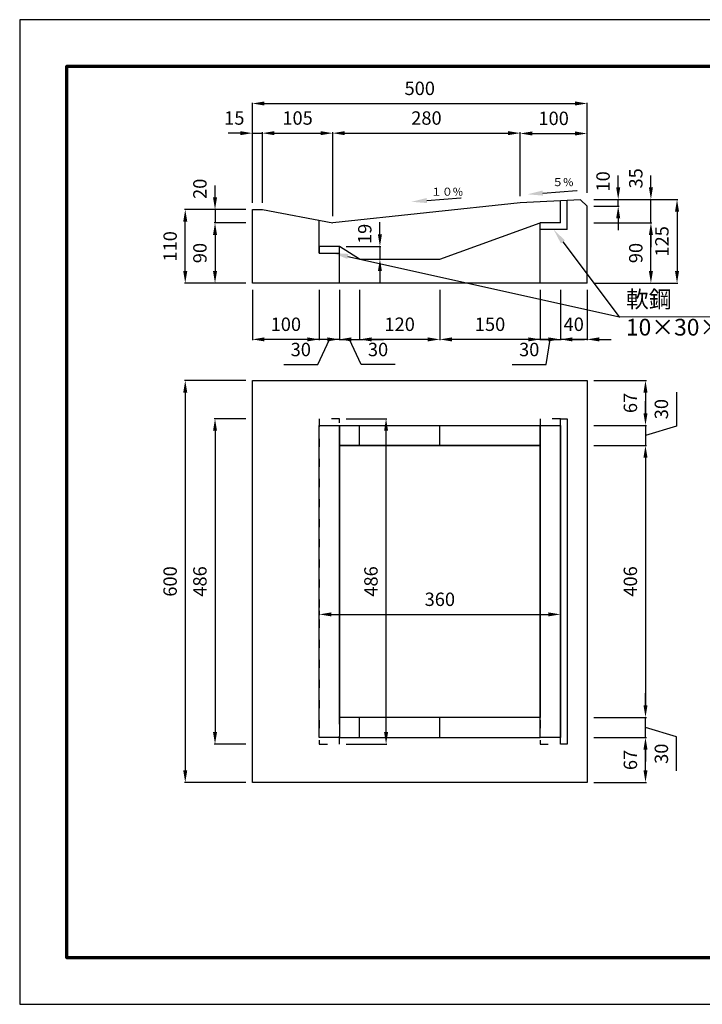
# Model space of a CAD drawing. Units: millimetres. Extents: x 0 to 2079, y 0 to 1470.
# Drawn here: x 0 to 1020, y 0 to 1470 of the extents above; entities that cross this region are included whole.
import ezdxf
from ezdxf import colors
from ezdxf.entities.mleader import LeaderData, LeaderLine
from ezdxf.math import Vec2, Vec3

# ---------------------------------------------------------------- set-up
doc = ezdxf.new("R2010")
doc.units = ezdxf.units.MM
doc.linetypes.add('ACAD_ISO03W100', pattern=[30, 12, -18])
for name, color, linetype, lineweight in [('寸法', 7, 'Continuous', 13), ('製品', 7, 'Continuous', 25), ('輪郭', 5, 'Continuous', 70)]:
    doc.layers.add(name, color=color, linetype=linetype, lineweight=lineweight)
doc.layers.add('用紙', color=4, linetype='Continuous')
doc.styles.add('寸法', font='isocpeur.ttf')
doc.dimstyles.new('ISO-25', dxfattribs={"dimtxt": 20, "dimasz": 18, "dimexe": 1.25, "dimexo": 10, "dimgap": 10, "dimtad": 1, "dimdec": 0, "dimdsep": 46, "dimtxsty": 'Standard', "dimcen": 2.5, "dimadec": 0, "dimazin": 0, "dimtfac": 1, "dimtdec": 0, "dimtmove": 1, "dimatfit": 3, "dimfxl": 1, "dimarcsym": 0})

# ---------------------------------------------------------------- blocks, each defined once
blk = doc.blocks.new('*D191')
at = {"layer": 'Defpoints', "color": 0}
for p in [(747.6, 1300.6), (747.6, 1196.6), (467.6, 1166.6)]:
    blk.add_point(p, dxfattribs=at)
at = {"layer": '寸法', "color": 0, "lineweight": -2}
for p, q in [((467.6, 1176.6), (467.6, 1301.9)), ((485.6, 1300.6), (729.6, 1300.6)), ((747.6, 1206.6), (747.6, 1301.9))]:
    blk.add_line(p, q, dxfattribs=at)
at = {"layer": '寸法', "color": 0}
for points in [[(485.6, 1303.6), (485.6, 1297.6), (467.6, 1300.6)], [(729.6, 1297.6), (729.6, 1303.6), (747.6, 1300.6)]]:
    blk.add_solid(points, dxfattribs=at)
at = {"layer": '寸法', "color": 0, "insert": (607.6, 1320.6), "char_height": 20, "attachment_point": 5}
blk.add_mtext('280', dxfattribs=at)
blk = doc.blocks.new('*D175')
at = {"layer": 'Defpoints', "color": 0}
for p in [(847.6, 1300.1), (747.6, 1196.6), (847.6, 1201.6)]:
    blk.add_point(p, dxfattribs=at)
at = {"layer": '寸法', "color": 0, "lineweight": -2}
for p, q in [((747.6, 1206.6), (747.6, 1301.4)), ((765.6, 1300.1), (829.6, 1300.1)), ((847.6, 1211.6), (847.6, 1301.4))]:
    blk.add_line(p, q, dxfattribs=at)
at = {"layer": '寸法', "color": 0}
for points in [[(765.6, 1303.1), (765.6, 1297.1), (747.6, 1300.1)], [(829.6, 1297.1), (829.6, 1303.1), (847.6, 1300.1)]]:
    blk.add_solid(points, dxfattribs=at)
at = {"layer": '寸法', "color": 0, "insert": (797.6, 1320.1), "char_height": 20, "attachment_point": 5}
blk.add_mtext('100', dxfattribs=at)
blk = doc.blocks.new('*D192')
at = {"layer": 'Defpoints', "color": 0}
for p in [(362.6, 1300.6), (347.6, 1186.6), (362.6, 1186.6)]:
    blk.add_point(p, dxfattribs=at)
at = {"layer": '寸法', "color": 0, "lineweight": -2}
for p, q in [((329.6, 1300.6), (311.6, 1300.6)), ((347.6, 1196.6), (347.6, 1301.9)), ((347.6, 1300.6), (362.6, 1300.6)), ((362.6, 1196.6), (362.6, 1301.9)), ((380.6, 1300.6), (398.6, 1300.6))]:
    blk.add_line(p, q, dxfattribs=at)
at = {"layer": '寸法', "color": 0}
for points in [[(329.6, 1297.6), (329.6, 1303.6), (347.6, 1300.6)], [(380.6, 1303.6), (380.6, 1297.6), (362.6, 1300.6)]]:
    blk.add_solid(points, dxfattribs=at)
at = {"layer": '寸法', "color": 0, "insert": (320.6, 1320.6), "char_height": 20, "attachment_point": 5}
blk.add_mtext('15', dxfattribs=at)
blk = doc.blocks.new('*D176')
at = {"layer": 'Defpoints', "color": 0}
for p in [(467.6, 1300.6), (362.6, 1186.6), (467.6, 1166.6)]:
    blk.add_point(p, dxfattribs=at)
at = {"layer": '寸法', "color": 0, "lineweight": -2}
for p, q in [((362.6, 1196.6), (362.6, 1301.9)), ((380.6, 1300.6), (449.6, 1300.6)), ((467.6, 1176.6), (467.6, 1301.9))]:
    blk.add_line(p, q, dxfattribs=at)
at = {"layer": '寸法', "color": 0}
for points in [[(380.6, 1303.6), (380.6, 1297.6), (362.6, 1300.6)], [(449.6, 1297.6), (449.6, 1303.6), (467.6, 1300.6)]]:
    blk.add_solid(points, dxfattribs=at)
at = {"layer": '寸法', "color": 0, "insert": (415.1, 1320.6), "char_height": 20, "attachment_point": 5}
blk.add_mtext('105', dxfattribs=at)
blk = doc.blocks.new('*D193')
at = {"layer": 'Defpoints', "color": 0}
for p in [(847.6, 1201.6), (847.6, 1076.6), (981.9, 1076.6)]:
    blk.add_point(p, dxfattribs=at)
at = {"layer": '寸法', "color": 0, "lineweight": -2}
for p, q in [((857.6, 1201.6), (983.2, 1201.6)), ((981.9, 1183.6), (981.9, 1094.6)), ((857.6, 1076.6), (983.2, 1076.6))]:
    blk.add_line(p, q, dxfattribs=at)
at = {"layer": '寸法', "color": 0}
for points in [[(984.9, 1183.6), (978.9, 1183.6), (981.9, 1201.6)], [(978.9, 1094.6), (984.9, 1094.6), (981.9, 1076.6)]]:
    blk.add_solid(points, dxfattribs=at)
at = {"layer": '寸法', "color": 0, "insert": (961.9, 1139.1), "char_height": 20, "attachment_point": 5, "rotation": 90}
blk.add_mtext('125', dxfattribs=at)
blk = doc.blocks.new('*D194')
at = {"layer": 'Defpoints', "color": 0}
for p in [(847.6, 1201.6), (847.6, 1191.6), (894, 1201.6)]:
    blk.add_point(p, dxfattribs=at)
at = {"layer": '寸法', "color": 0, "lineweight": -2}
for p, q in [((894, 1219.6), (894, 1237.6)), ((857.6, 1201.6), (895.3, 1201.6)), ((857.6, 1191.6), (895.3, 1191.6)), ((894, 1191.6), (894, 1201.6)), ((894, 1173.6), (894, 1155.6))]:
    blk.add_line(p, q, dxfattribs=at)
at = {"layer": '寸法', "color": 0}
for points in [[(891, 1219.6), (897, 1219.6), (894, 1201.6)], [(897, 1173.6), (891, 1173.6), (894, 1191.6)]]:
    blk.add_solid(points, dxfattribs=at)
at = {"layer": '寸法', "color": 0, "insert": (874, 1228.6), "char_height": 20, "attachment_point": 5, "rotation": 90}
blk.add_mtext('10', dxfattribs=at)
blk = doc.blocks.new('*D177')
at = {"layer": 'Defpoints', "color": 0}
for p in [(847.6, 1166.6), (942.9, 1166.6), (847.6, 1076.6)]:
    blk.add_point(p, dxfattribs=at)
at = {"layer": '寸法', "color": 0, "lineweight": -2}
for p, q in [((857.6, 1166.6), (944.2, 1166.6)), ((942.9, 1094.6), (942.9, 1148.6)), ((857.6, 1076.6), (944.2, 1076.6))]:
    blk.add_line(p, q, dxfattribs=at)
at = {"layer": '寸法', "color": 0}
for points in [[(945.9, 1148.6), (939.9, 1148.6), (942.9, 1166.6)], [(939.9, 1094.6), (945.9, 1094.6), (942.9, 1076.6)]]:
    blk.add_solid(points, dxfattribs=at)
at = {"layer": '寸法', "color": 0, "insert": (922.9, 1121.6), "char_height": 20, "attachment_point": 5, "rotation": 90}
blk.add_mtext('90', dxfattribs=at)
blk = doc.blocks.new('*D178')
at = {"layer": 'Defpoints', "color": 0}
for p in [(847.6, 1201.6), (942.9, 1201.6), (847.6, 1166.6)]:
    blk.add_point(p, dxfattribs=at)
at = {"layer": '寸法', "color": 0, "lineweight": -2}
for p, q in [((942.9, 1219.6), (942.9, 1237.6)), ((857.6, 1201.6), (944.2, 1201.6)), ((942.9, 1166.6), (942.9, 1201.6)), ((857.6, 1166.6), (944.2, 1166.6)), ((942.9, 1148.6), (942.9, 1130.6))]:
    blk.add_line(p, q, dxfattribs=at)
at = {"layer": '寸法', "color": 0}
for points in [[(939.9, 1219.6), (945.9, 1219.6), (942.9, 1201.6)], [(945.9, 1148.6), (939.9, 1148.6), (942.9, 1166.6)]]:
    blk.add_solid(points, dxfattribs=at)
at = {"layer": '寸法', "color": 0, "insert": (922.9, 1233.1), "char_height": 20, "attachment_point": 5, "rotation": 90}
blk.add_mtext('35', dxfattribs=at)
blk = doc.blocks.new('*D179')
at = {"layer": 'Defpoints', "color": 0}
for p in [(807.6, 1076.6), (847.6, 1076.6), (807.6, 992.7)]:
    blk.add_point(p, dxfattribs=at)
at = {"layer": '寸法', "color": 0, "lineweight": -2}
for p, q in [((807.6, 1066.6), (807.6, 991.5)), ((847.6, 1066.6), (847.6, 991.5)), ((789.6, 992.7), (771.6, 992.7)), ((847.6, 992.7), (807.6, 992.7)), ((865.6, 992.7), (883.6, 992.7))]:
    blk.add_line(p, q, dxfattribs=at)
at = {"layer": '寸法', "color": 0}
for points in [[(789.6, 989.7), (789.6, 995.7), (807.6, 992.7)], [(865.6, 995.7), (865.6, 989.7), (847.6, 992.7)]]:
    blk.add_solid(points, dxfattribs=at)
at = {"layer": '寸法', "color": 0, "insert": (827.6, 1012.7), "char_height": 20, "attachment_point": 5}
blk.add_mtext('40', dxfattribs=at)
blk = doc.blocks.new('*D195')
at = {"layer": 'Defpoints', "color": 0}
for p in [(777.6, 1076.6), (807.6, 1076.6), (807.6, 992.7)]:
    blk.add_point(p, dxfattribs=at)
at = {"layer": '寸法', "color": 0, "lineweight": -2}
for p, q in [((777.6, 1066.6), (777.6, 991.5)), ((807.6, 1066.6), (807.6, 991.5)), ((759.6, 992.7), (741.6, 992.7)), ((777.6, 992.7), (807.6, 992.7)), ((786.6, 955), (792.6, 992.7)), ((825.6, 992.7), (843.6, 992.7)), ((735.7, 955), (786.6, 955))]:
    blk.add_line(p, q, dxfattribs=at)
at = {"layer": '寸法', "color": 0}
for points in [[(759.6, 989.7), (759.6, 995.7), (777.6, 992.7)], [(825.6, 995.7), (825.6, 989.7), (807.6, 992.7)]]:
    blk.add_solid(points, dxfattribs=at)
at = {"layer": '寸法', "color": 0, "insert": (761.1, 975), "char_height": 20, "attachment_point": 5}
blk.add_mtext('30', dxfattribs=at)
blk = doc.blocks.new('*D180')
at = {"layer": 'Defpoints', "color": 0}
for p in [(627.6, 1076.6), (777.6, 1076.6), (627.6, 992.7)]:
    blk.add_point(p, dxfattribs=at)
at = {"layer": '寸法', "color": 0, "lineweight": -2}
for p, q in [((627.6, 1066.6), (627.6, 991.5)), ((777.6, 1066.6), (777.6, 991.5)), ((759.6, 992.7), (645.6, 992.7))]:
    blk.add_line(p, q, dxfattribs=at)
at = {"layer": '寸法', "color": 0}
for points in [[(645.6, 995.7), (645.6, 989.7), (627.6, 992.7)], [(759.6, 989.7), (759.6, 995.7), (777.6, 992.7)]]:
    blk.add_solid(points, dxfattribs=at)
at = {"layer": '寸法', "color": 0, "insert": (702.6, 1012.7), "char_height": 20, "attachment_point": 5}
blk.add_mtext('150', dxfattribs=at)
blk = doc.blocks.new('*D181')
at = {"layer": 'Defpoints', "color": 0}
for p in [(507.6, 1076.6), (627.6, 1076.6), (507.6, 992.7)]:
    blk.add_point(p, dxfattribs=at)
at = {"layer": '寸法', "color": 0, "lineweight": -2}
for p, q in [((507.6, 1066.6), (507.6, 991.5)), ((627.6, 1066.6), (627.6, 991.5)), ((609.6, 992.7), (525.6, 992.7))]:
    blk.add_line(p, q, dxfattribs=at)
at = {"layer": '寸法', "color": 0}
for points in [[(525.6, 995.7), (525.6, 989.7), (507.6, 992.7)], [(609.6, 989.7), (609.6, 995.7), (627.6, 992.7)]]:
    blk.add_solid(points, dxfattribs=at)
at = {"layer": '寸法', "color": 0, "insert": (567.6, 1012.7), "char_height": 20, "attachment_point": 5}
blk.add_mtext('120', dxfattribs=at)
blk = doc.blocks.new('*D182')
at = {"layer": 'Defpoints', "color": 0}
for p in [(477.6, 1076.6), (507.6, 1076.6), (507.6, 992.7)]:
    blk.add_point(p, dxfattribs=at)
at = {"layer": '寸法', "color": 0, "lineweight": -2}
for p, q in [((477.6, 1066.6), (477.6, 991.5)), ((507.6, 1066.6), (507.6, 991.5)), ((459.6, 992.7), (441.6, 992.7)), ((477.6, 992.7), (507.6, 992.7)), ((509.9, 955), (492.6, 992.7)), ((525.6, 992.7), (543.6, 992.7)), ((560.8, 955), (509.9, 955))]:
    blk.add_line(p, q, dxfattribs=at)
at = {"layer": '寸法', "color": 0}
for points in [[(459.6, 989.7), (459.6, 995.7), (477.6, 992.7)], [(525.6, 995.7), (525.6, 989.7), (507.6, 992.7)]]:
    blk.add_solid(points, dxfattribs=at)
at = {"layer": '寸法', "color": 0, "insert": (535.3, 975), "char_height": 20, "attachment_point": 5}
blk.add_mtext('30', dxfattribs=at)
blk = doc.blocks.new('*D183')
at = {"layer": 'Defpoints', "color": 0}
for p in [(447.6, 1076.6), (477.6, 1076.6), (447.6, 992.7)]:
    blk.add_point(p, dxfattribs=at)
at = {"layer": '寸法', "color": 0, "lineweight": -2}
for p, q in [((447.6, 1066.6), (447.6, 991.5)), ((477.6, 1066.6), (477.6, 991.5)), ((429.6, 992.7), (411.6, 992.7)), ((445.3, 955), (462.6, 992.7)), ((477.6, 992.7), (447.6, 992.7)), ((495.6, 992.7), (513.6, 992.7)), ((394.5, 955), (445.3, 955))]:
    blk.add_line(p, q, dxfattribs=at)
at = {"layer": '寸法', "color": 0}
for points in [[(429.6, 989.7), (429.6, 995.7), (447.6, 992.7)], [(495.6, 995.7), (495.6, 989.7), (477.6, 992.7)]]:
    blk.add_solid(points, dxfattribs=at)
at = {"layer": '寸法', "color": 0, "insert": (419.9, 975), "char_height": 20, "attachment_point": 5}
blk.add_mtext('30', dxfattribs=at)
blk = doc.blocks.new('*D196')
at = {"layer": 'Defpoints', "color": 0}
for p in [(347.6, 1076.6), (447.6, 1076.6), (347.6, 992.7)]:
    blk.add_point(p, dxfattribs=at)
at = {"layer": '寸法', "color": 0, "lineweight": -2}
for p, q in [((347.6, 1066.6), (347.6, 991.5)), ((447.6, 1066.6), (447.6, 991.5)), ((429.6, 992.7), (365.6, 992.7))]:
    blk.add_line(p, q, dxfattribs=at)
at = {"layer": '寸法', "color": 0}
for points in [[(365.6, 995.7), (365.6, 989.7), (347.6, 992.7)], [(429.6, 989.7), (429.6, 995.7), (447.6, 992.7)]]:
    blk.add_solid(points, dxfattribs=at)
at = {"layer": '寸法', "color": 0, "insert": (397.6, 1012.7), "char_height": 20, "attachment_point": 5}
blk.add_mtext('100', dxfattribs=at)
blk = doc.blocks.new('*D184')
at = {"layer": 'Defpoints', "color": 0}
for p in [(247.3, 1186.6), (347.6, 1186.6), (347.6, 1076.6)]:
    blk.add_point(p, dxfattribs=at)
at = {"layer": '寸法', "color": 0, "lineweight": -2}
for p, q in [((337.6, 1186.6), (246.1, 1186.6)), ((247.3, 1094.6), (247.3, 1168.6)), ((337.6, 1076.6), (246.1, 1076.6))]:
    blk.add_line(p, q, dxfattribs=at)
at = {"layer": '寸法', "color": 0}
for points in [[(250.3, 1168.6), (244.3, 1168.6), (247.3, 1186.6)], [(244.3, 1094.6), (250.3, 1094.6), (247.3, 1076.6)]]:
    blk.add_solid(points, dxfattribs=at)
at = {"layer": '寸法', "color": 0, "insert": (227.3, 1131.6), "char_height": 20, "attachment_point": 5, "rotation": 90}
blk.add_mtext('110', dxfattribs=at)
blk = doc.blocks.new('*D185')
at = {"layer": 'Defpoints', "color": 0}
for p in [(347.6, 1186.6), (291.8, 1166.6), (347.6, 1166.6)]:
    blk.add_point(p, dxfattribs=at)
at = {"layer": '寸法', "color": 0, "lineweight": -2}
for p, q in [((291.8, 1204.6), (291.8, 1222.6)), ((337.6, 1186.6), (290.6, 1186.6)), ((291.8, 1186.6), (291.8, 1166.6)), ((337.6, 1166.6), (290.6, 1166.6)), ((291.8, 1148.6), (291.8, 1130.6))]:
    blk.add_line(p, q, dxfattribs=at)
at = {"layer": '寸法', "color": 0}
for points in [[(288.8, 1204.6), (294.8, 1204.6), (291.8, 1186.6)], [(294.8, 1148.6), (288.8, 1148.6), (291.8, 1166.6)]]:
    blk.add_solid(points, dxfattribs=at)
at = {"layer": '寸法', "color": 0, "insert": (271.8, 1217.5), "char_height": 20, "attachment_point": 5, "rotation": 90}
blk.add_mtext('20', dxfattribs=at)
blk = doc.blocks.new('*D186')
at = {"layer": 'Defpoints', "color": 0}
for p in [(347.6, 1166.6), (291.8, 1076.6), (347.6, 1076.6)]:
    blk.add_point(p, dxfattribs=at)
at = {"layer": '寸法', "color": 0, "lineweight": -2}
for p, q in [((337.6, 1166.6), (290.6, 1166.6)), ((291.8, 1148.6), (291.8, 1094.6)), ((337.6, 1076.6), (290.6, 1076.6))]:
    blk.add_line(p, q, dxfattribs=at)
at = {"layer": '寸法', "color": 0}
for points in [[(294.8, 1148.6), (288.8, 1148.6), (291.8, 1166.6)], [(288.8, 1094.6), (294.8, 1094.6), (291.8, 1076.6)]]:
    blk.add_solid(points, dxfattribs=at)
at = {"layer": '寸法', "color": 0, "insert": (271.8, 1121.6), "char_height": 20, "attachment_point": 5, "rotation": 90}
blk.add_mtext('90', dxfattribs=at)
blk = doc.blocks.new('*D197')
at = {"layer": 'Defpoints', "color": 0}
for p in [(477.6, 1131.6), (507.6, 1112.6), (538.1, 1112.6)]:
    blk.add_point(p, dxfattribs=at)
at = {"layer": '寸法', "color": 0, "lineweight": -2}
for p, q in [((538.1, 1149.6), (538.1, 1167.6)), ((487.6, 1131.6), (539.3, 1131.6)), ((538.1, 1131.6), (538.1, 1112.6)), ((517.6, 1112.6), (539.3, 1112.6)), ((538.1, 1094.6), (538.1, 1076.6))]:
    blk.add_line(p, q, dxfattribs=at)
at = {"layer": '寸法', "color": 0}
for points in [[(535.1, 1149.6), (541.1, 1149.6), (538.1, 1131.6)], [(541.1, 1094.6), (535.1, 1094.6), (538.1, 1112.6)]]:
    blk.add_solid(points, dxfattribs=at)
at = {"layer": '寸法', "color": 0, "insert": (518.1, 1150.2), "char_height": 20, "attachment_point": 5, "rotation": 90}
blk.add_mtext('19', dxfattribs=at)
blk = doc.blocks.new('*D187')
at = {"layer": 'Defpoints', "color": 0}
for p in [(847.6, 1344.9), (847.6, 1201.6), (347.6, 1186.6)]:
    blk.add_point(p, dxfattribs=at)
at = {"layer": '寸法', "color": 0, "lineweight": -2}
for p, q in [((347.6, 1196.6), (347.6, 1346.1)), ((365.6, 1344.9), (829.6, 1344.9)), ((847.6, 1211.6), (847.6, 1346.1))]:
    blk.add_line(p, q, dxfattribs=at)
at = {"layer": '寸法', "color": 0}
for points in [[(365.6, 1347.9), (365.6, 1341.9), (347.6, 1344.9)], [(829.6, 1341.9), (829.6, 1347.9), (847.6, 1344.9)]]:
    blk.add_solid(points, dxfattribs=at)
at = {"layer": '寸法', "color": 0, "insert": (597.6, 1364.9), "char_height": 20, "attachment_point": 5}
blk.add_mtext('500', dxfattribs=at)
blk = doc.blocks.new('*D198')
at = {"layer": 'Defpoints', "color": 0}
for p in [(347.6, 931.3), (247.3, 331.3), (347.6, 331.3)]:
    blk.add_point(p, dxfattribs=at)
at = {"layer": '寸法', "color": 0, "lineweight": -2}
for p, q in [((337.6, 931.3), (246.1, 931.3)), ((247.3, 913.3), (247.3, 349.3)), ((337.6, 331.3), (246.1, 331.3))]:
    blk.add_line(p, q, dxfattribs=at)
at = {"layer": '寸法', "color": 0}
for points in [[(250.3, 913.3), (244.3, 913.3), (247.3, 931.3)], [(244.3, 349.3), (250.3, 349.3), (247.3, 331.3)]]:
    blk.add_solid(points, dxfattribs=at)
at = {"layer": '寸法', "color": 0, "insert": (227.3, 631.3), "char_height": 20, "attachment_point": 5, "rotation": 90}
blk.add_mtext('600', dxfattribs=at)
blk = doc.blocks.new('*D170')
at = {"layer": 'Defpoints', "color": 0}
for p in [(347.6, 874.3), (291.8, 388.3), (347.6, 388.3)]:
    blk.add_point(p, dxfattribs=at)
at = {"layer": '寸法', "color": 0, "lineweight": -2}
for p, q in [((337.6, 874.3), (290.6, 874.3)), ((291.8, 856.3), (291.8, 406.3)), ((337.6, 388.3), (290.6, 388.3))]:
    blk.add_line(p, q, dxfattribs=at)
at = {"layer": '寸法', "color": 0}
for points in [[(294.8, 856.3), (288.8, 856.3), (291.8, 874.3)], [(288.8, 406.3), (294.8, 406.3), (291.8, 388.3)]]:
    blk.add_solid(points, dxfattribs=at)
at = {"layer": '寸法', "color": 0, "insert": (271.8, 631.3), "char_height": 20, "attachment_point": 5, "rotation": 90}
blk.add_mtext('486', dxfattribs=at)
blk = doc.blocks.new('*D188')
at = {"layer": 'Defpoints', "color": 0}
for p in [(847.6, 931.3), (847.6, 864.3), (934.8, 864.3)]:
    blk.add_point(p, dxfattribs=at)
at = {"layer": '寸法', "color": 0, "lineweight": -2}
for p, q in [((857.6, 931.3), (936.1, 931.3)), ((934.8, 913.3), (934.8, 882.3)), ((857.6, 864.3), (936.1, 864.3))]:
    blk.add_line(p, q, dxfattribs=at)
at = {"layer": '寸法', "color": 0}
for points in [[(937.8, 913.3), (931.8, 913.3), (934.8, 931.3)], [(931.8, 882.3), (937.8, 882.3), (934.8, 864.3)]]:
    blk.add_solid(points, dxfattribs=at)
at = {"layer": '寸法', "color": 0, "insert": (914.8, 897.8), "char_height": 20, "attachment_point": 5, "rotation": 90}
blk.add_mtext('67', dxfattribs=at)
blk = doc.blocks.new('*D171')
at = {"layer": 'Defpoints', "color": 0}
for p in [(847.6, 864.3), (847.6, 834.3), (934.8, 834.3)]:
    blk.add_point(p, dxfattribs=at)
at = {"layer": '寸法', "color": 0, "lineweight": -2}
for p, q in [((981.1, 914.1), (981.1, 863.2)), ((934.8, 882.3), (934.8, 900.3)), ((857.6, 864.3), (936.1, 864.3)), ((934.8, 864.3), (934.8, 834.3)), ((981.1, 863.2), (934.8, 849.3)), ((857.6, 834.3), (936.1, 834.3)), ((934.8, 816.3), (934.8, 798.3))]:
    blk.add_line(p, q, dxfattribs=at)
at = {"layer": '寸法', "color": 0}
for points in [[(931.8, 882.3), (937.8, 882.3), (934.8, 864.3)], [(937.8, 816.3), (931.8, 816.3), (934.8, 834.3)]]:
    blk.add_solid(points, dxfattribs=at)
at = {"layer": '寸法', "color": 0, "insert": (961.1, 888.6), "char_height": 20, "attachment_point": 5, "rotation": 90}
blk.add_mtext('30', dxfattribs=at)
blk = doc.blocks.new('*D172')
at = {"layer": 'Defpoints', "color": 0}
for p in [(847.6, 834.3), (847.6, 428.3), (934.8, 428.3)]:
    blk.add_point(p, dxfattribs=at)
at = {"layer": '寸法', "color": 0, "lineweight": -2}
for p, q in [((857.6, 834.3), (936.1, 834.3)), ((934.8, 816.3), (934.8, 446.3)), ((857.6, 428.3), (936.1, 428.3))]:
    blk.add_line(p, q, dxfattribs=at)
at = {"layer": '寸法', "color": 0}
for points in [[(937.8, 816.3), (931.8, 816.3), (934.8, 834.3)], [(931.8, 446.3), (937.8, 446.3), (934.8, 428.3)]]:
    blk.add_solid(points, dxfattribs=at)
at = {"layer": '寸法', "color": 0, "insert": (914.8, 631.3), "char_height": 20, "attachment_point": 5, "rotation": 90}
blk.add_mtext('406', dxfattribs=at)
blk = doc.blocks.new('*D173')
at = {"layer": 'Defpoints', "color": 0}
for p in [(847.6, 398.3), (934.8, 398.3), (847.6, 331.3)]:
    blk.add_point(p, dxfattribs=at)
at = {"layer": '寸法', "color": 0, "lineweight": -2}
for p, q in [((857.6, 398.3), (936.1, 398.3)), ((934.8, 349.3), (934.8, 380.3)), ((857.6, 331.3), (936.1, 331.3))]:
    blk.add_line(p, q, dxfattribs=at)
at = {"layer": '寸法', "color": 0}
for points in [[(937.8, 380.3), (931.8, 380.3), (934.8, 398.3)], [(931.8, 349.3), (937.8, 349.3), (934.8, 331.3)]]:
    blk.add_solid(points, dxfattribs=at)
at = {"layer": '寸法', "color": 0, "insert": (914.8, 364.8), "char_height": 20, "attachment_point": 5, "rotation": 90}
blk.add_mtext('67', dxfattribs=at)
blk = doc.blocks.new('*D174')
at = {"layer": 'Defpoints', "color": 0}
for p in [(847.6, 428.3), (934.8, 428.3), (847.6, 398.3)]:
    blk.add_point(p, dxfattribs=at)
at = {"layer": '寸法', "color": 0, "lineweight": -2}
for p, q in [((934.8, 446.3), (934.8, 464.3)), ((857.6, 428.3), (936.1, 428.3)), ((934.8, 398.3), (934.8, 428.3)), ((981.1, 399.5), (934.8, 413.3)), ((857.6, 398.3), (936.1, 398.3)), ((981.1, 348.6), (981.1, 399.5)), ((934.8, 380.3), (934.8, 362.3))]:
    blk.add_line(p, q, dxfattribs=at)
at = {"layer": '寸法', "color": 0}
for points in [[(931.8, 446.3), (937.8, 446.3), (934.8, 428.3)], [(937.8, 380.3), (931.8, 380.3), (934.8, 398.3)]]:
    blk.add_solid(points, dxfattribs=at)
at = {"layer": '寸法', "color": 0, "insert": (961.1, 374.1), "char_height": 20, "attachment_point": 5, "rotation": 90}
blk.add_mtext('30', dxfattribs=at)
blk = doc.blocks.new('*D189')
at = {"layer": 'Defpoints', "color": 0}
for p in [(447.6, 597.2), (807.6, 597.2), (807.6, 582.1)]:
    blk.add_point(p, dxfattribs=at)
at = {"layer": '寸法', "color": 0, "lineweight": -2}
for p, q in [((447.6, 587.2), (447.6, 580.8)), ((465.6, 582.1), (789.6, 582.1)), ((807.6, 587.2), (807.6, 580.8))]:
    blk.add_line(p, q, dxfattribs=at)
at = {"layer": '寸法', "color": 0}
for points in [[(465.6, 585.1), (465.6, 579.1), (447.6, 582.1)], [(789.6, 579.1), (789.6, 585.1), (807.6, 582.1)]]:
    blk.add_solid(points, dxfattribs=at)
at = {"layer": '寸法', "color": 0, "insert": (627.6, 602.1), "char_height": 20, "attachment_point": 5}
blk.add_mtext('360', dxfattribs=at)
blk = doc.blocks.new('*D190')
at = {"layer": 'Defpoints', "color": 0}
for p in [(477.6, 874.3), (547.3, 874.3), (477.6, 388.3)]:
    blk.add_point(p, dxfattribs=at)
at = {"layer": '寸法', "color": 0, "lineweight": -2}
for p, q in [((487.6, 874.3), (548.6, 874.3)), ((547.3, 406.3), (547.3, 856.3)), ((487.6, 388.3), (548.6, 388.3))]:
    blk.add_line(p, q, dxfattribs=at)
at = {"layer": '寸法', "color": 0}
for points in [[(550.3, 856.3), (544.3, 856.3), (547.3, 874.3)], [(544.3, 406.3), (550.3, 406.3), (547.3, 388.3)]]:
    blk.add_solid(points, dxfattribs=at)
at = {"layer": '寸法', "color": 0, "insert": (527.3, 631.3), "char_height": 20, "attachment_point": 5, "rotation": 90}
blk.add_mtext('486', dxfattribs=at)

msp = doc.modelspace()

# ---------------------------------------------------------------- linework, layer by layer
at = {"layer": '寸法'}
msp.add_line((895.6, 1026.4), (1110.7, 1026.4), dxfattribs=at)
at = {"layer": '用紙'}
msp.add_lwpolyline([(2079, 1470), (0, 1470), (0, 0), (2079, 0)], close=True, dxfattribs=at)
at = {"layer": '製品'}
for p, q in [((747.6, 1196.6), (467.6, 1166.6)), ((837.6, 1201.1), (747.6, 1196.6)), ((807.6, 1166.6), (807.6, 1199.6)), ((817.6, 1156.6), (817.6, 1200.1)), ((837.6, 1201.1), (847.6, 1191.6)), ((847.6, 1076.6), (847.6, 1191.6)), ((347.6, 1076.6), (347.6, 1186.6)), ((347.6, 1186.6), (362.6, 1186.6)), ((362.6, 1186.6), (467.6, 1166.6)), ((447.6, 1121.6), (447.6, 1170.5)), ((627.6, 1112.6), (777.6, 1166.6)), ((777.6, 1076.6), (777.6, 1166.6)), ((807.6, 1166.6), (777.6, 1166.6)), ((817.6, 1156.6), (777.6, 1156.6)), ((477.6, 1076.6), (477.6, 1131.6)), ((507.6, 1112.6), (477.6, 1131.6)), ((507.6, 1112.6), (627.6, 1112.6)), ((847.6, 1076.6), (347.6, 1076.6)), ((507.6, 834.3), (507.6, 864.3)), ((627.6, 834.3), (627.6, 864.3)), ((507.6, 398.3), (507.6, 428.3)), ((627.6, 398.3), (627.6, 428.3))]:
    msp.add_line(p, q, dxfattribs=at)
for points in [[(477.6, 1131.6), (447.6, 1131.6), (447.6, 1121.6), (477.6, 1121.6)], [(347.6, 931.3), (847.6, 931.3), (847.6, 331.3), (347.6, 331.3)], [(807.6, 874.3), (817.6, 874.3), (817.6, 388.3), (807.6, 388.3)], [(447.6, 864.3), (477.6, 864.3), (477.6, 398.3), (447.6, 398.3)], [(477.6, 864.3), (777.6, 864.3), (777.6, 834.3), (477.6, 834.3)], [(777.6, 864.3), (807.6, 864.3), (807.6, 398.3), (777.6, 398.3)], [(477.6, 834.3), (777.6, 834.3), (777.6, 428.3), (477.6, 428.3)], [(477.6, 398.3), (777.6, 398.3), (777.6, 428.3), (477.6, 428.3)]]:
    msp.add_lwpolyline(points, close=True, dxfattribs=at)
at = {"layer": '製品', "linetype": 'ACAD_ISO03W100'}
for points in [[(477.6, 874.3), (447.6, 874.3), (447.6, 388.3), (477.6, 388.3)], [(807.6, 874.3), (777.6, 874.3), (777.6, 388.3), (807.6, 388.3)]]:
    msp.add_lwpolyline(points, close=True, dxfattribs=at)
at = {"layer": '輪郭'}
msp.add_lwpolyline([(2009, 1400), (70, 1400), (70, 70), (2009, 70)], close=True, dxfattribs=at)

# ---------------------------------------------------------------- texts
at = {"layer": '寸法', "char_height": 12, "attachment_point": 1}
for s, insert in [('{\\fMS PGothic|b0|i0|c128|p50;５%}', (795.6, 1233.5)), ('{\\fMS PGothic|b0|i0|c128|p50;１０%}', (614.3, 1219.2))]:
    msp.add_mtext_dynamic_manual_height_columns(s, width=34.075, gutter_width=12.5, heights=[0], dxfattribs=dict(at, insert=insert))
at = {"layer": '寸法', "insert": (905.6, 1065.1), "char_height": 25, "attachment_point": 1, "style": '寸法'}
msp.add_mtext_dynamic_manual_height_columns('{\\fMS PGothic|b0|i0|c128|p50;軟鋼\\P10×30×486}', width=207.373, gutter_width=12.5, heights=[0], dxfattribs=at)

# ---------------------------------------------------------------- dimensions: what is measured, and where the dimension line sits
at = {"layer": '寸法'}
for base, p1, p2, picture, middle in [((847.6, 1344.9), (347.6, 1186.6), (847.6, 1201.6), '*D187', (597.6, 1364.9)), ((467.6, 1300.6), (362.6, 1186.6), (467.6, 1166.6), '*D176', (415.1, 1320.6)), ((747.6, 1300.6), (467.6, 1166.6), (747.6, 1196.6), '*D191', (607.6, 1320.6)), ((847.6, 1300.1), (747.6, 1196.6), (847.6, 1201.6), '*D175', (797.6, 1320.1)), ((347.6, 992.7), (447.6, 1076.6), (347.6, 1076.6), '*D196', (397.6, 1012.7)), ((507.6, 992.7), (627.6, 1076.6), (507.6, 1076.6), '*D181', (567.6, 1012.7)), ((627.6, 992.7), (777.6, 1076.6), (627.6, 1076.6), '*D180', (702.6, 1012.7)), ((807.6, 582.1), (447.6, 597.2), (807.6, 597.2), '*D189', (627.6, 602.1))]:
    dim = msp.add_linear_dim(base=base, p1=p1, p2=p2, dimstyle='ISO-25', dxfattribs=at)
    dim.commit()
    dim.dimension.update_dxf_attribs({"geometry": picture, "text_midpoint": middle})
for base, p1, p2, picture, middle in [((362.6, 1300.6), (347.6, 1186.6), (362.6, 1186.6), '*D192', (320.6, 1300.6)), ((507.6, 992.7), (477.6, 1076.6), (507.6, 1076.6), '*D182', (519.9, 955)), ((807.6, 992.7), (777.6, 1076.6), (807.6, 1076.6), '*D195', (776.6, 955)), ((807.6, 992.7), (847.6, 1076.6), (807.6, 1076.6), '*D179', (827.6, 992.7))]:
    dim = msp.add_linear_dim(base=base, p1=p1, p2=p2, dimstyle='ISO-25', dxfattribs=at)
    dim.commit()
    dim.dimension.update_dxf_attribs({"geometry": picture, "text_midpoint": middle, "dimtype": 160})
for base, p1, p2, angle, picture, middle in [((942.9, 1201.6), (847.6, 1166.6), (847.6, 1201.6), 90, '*D178', (942.9, 1233.1)), ((894, 1201.6), (847.6, 1191.6), (847.6, 1201.6), 90, '*D194', (894, 1228.6)), ((291.8, 1166.6), (347.6, 1186.6), (347.6, 1166.6), 90, '*D185', (291.8, 1217.5)), ((538.1, 1112.6), (477.6, 1131.6), (507.6, 1112.6), 90, '*D197', (538.1, 1150.2)), ((447.6, 992.7), (477.6, 1076.6), (447.6, 1076.6), 180, '*D183', (435.3, 955))]:
    dim = msp.add_linear_dim(base=base, p1=p1, p2=p2, angle=angle, dimstyle='ISO-25', dxfattribs=at)
    dim.commit()
    dim.dimension.update_dxf_attribs({"geometry": picture, "text_midpoint": middle, "dimtype": 160})
for base, p1, p2, angle, picture, middle in [((981.9, 1076.6), (847.6, 1201.6), (847.6, 1076.6), 90, '*D193', (961.9, 1139.1)), ((247.3, 1186.6), (347.6, 1076.6), (347.6, 1186.6), 90, '*D184', (227.3, 1131.6)), ((291.8, 1076.6), (347.6, 1166.6), (347.6, 1076.6), 90, '*D186', (271.8, 1121.6)), ((942.9, 1166.6), (847.6, 1076.6), (847.6, 1166.6), 90, '*D177', (922.9, 1121.6)), ((247.3, 331.3), (347.6, 931.3), (347.6, 331.3), 90, '*D198', (227.3, 631.3)), ((934.8, 864.3), (847.6, 931.3), (847.6, 864.3), 90, '*D188', (914.8, 897.8)), ((934.8, 834.3), (847.6, 864.3), (847.6, 834.3), 90, '*D171', (961.1, 873.2)), ((291.8, 388.3), (347.6, 874.3), (347.6, 388.3), 90, '*D170', (271.8, 631.3)), ((547.3, 874.3), (477.6, 388.3), (477.6, 874.3), 90, '*D190', (527.3, 631.3)), ((934.8, 428.3), (847.6, 834.3), (847.6, 428.3), 90, '*D172', (914.8, 631.3)), ((934.8, 428.3), (847.6, 398.3), (847.6, 428.3), 270, '*D174', (961.1, 389.5)), ((934.8, 398.3), (847.6, 331.3), (847.6, 398.3), 270, '*D173', (914.8, 364.8))]:
    dim = msp.add_linear_dim(base=base, p1=p1, p2=p2, angle=angle, dimstyle='ISO-25', dxfattribs=at)
    dim.commit()
    dim.dimension.update_dxf_attribs({"geometry": picture, "text_midpoint": middle})

# ---------------------------------------------------------------- leaders
ml = msp.add_multileader_mtext('Standard', dxfattribs=at)
ml.set_content('', color=256)
ml.set_leader_properties()
ml.build(insert=Vec2(0, 0))
ml.multileader.update_dxf_attribs({"text_right_attachment_type": 6, "dogleg_length": 0.36, "arrow_head_size": 23})
ctx = ml.context
ctx.base_point, ctx.char_height, ctx.arrow_head_size, ctx.landing_gap_size, ctx.plane_origin, ctx.plane_x_axis, ctx.plane_y_axis = Vec3(832.6, 1215.1), 0.18, 23, 0.09, Vec3(837.4, 825.7), Vec3(-0.996785, -0.080117), Vec3(0.080117, -0.996785)
ctx.right_attachment = 6
notes = []
notes.append((ctx, [(0, (1, 1, 0), (832.1, 1215.2), (0.996785, 0.080117), 0.36, [(0, [(758.4, 1209.3)], 0, [])])]))
ctx.mtext.insert, ctx.mtext.text_direction, ctx.mtext.rotation, ctx.mtext.flow_direction = Vec3(832.5, 1215), Vec3(-0.996785, -0.080117), 3.221796, 5
ml = msp.add_multileader_mtext('Standard', dxfattribs=at)
ml.set_content('', color=256)
ml.set_leader_properties()
ml.build(insert=Vec2(0, 0))
ml.multileader.update_dxf_attribs({"text_right_attachment_type": 6, "dogleg_length": 0.36, "arrow_head_size": 23})
ctx = ml.context
ctx.base_point, ctx.char_height, ctx.arrow_head_size, ctx.landing_gap_size, ctx.plane_origin, ctx.plane_x_axis, ctx.plane_y_axis = Vec3(659.5, 1204), 0.18, 23, 0.09, Vec3(664.3, 814.6), Vec3(-0.996785, -0.080117), Vec3(0.080117, -0.996785)
ctx.right_attachment = 6
notes.append((ctx, [(0, (1, 1, 0), (659, 1204.1), (0.996785, 0.080117), 0.36, [(0, [(585.3, 1198.1)], 0, [])])]))
ctx.mtext.insert, ctx.mtext.text_direction, ctx.mtext.rotation, ctx.mtext.flow_direction = Vec3(659.5, 1203.9), Vec3(-0.996785, -0.080117), 3.221796, 5
ml = msp.add_multileader_mtext('Standard', dxfattribs=at)
ml.set_content('', color=256)
ml.set_leader_properties()
ml.build(insert=Vec2(0, 0))
ml.multileader.update_dxf_attribs({"text_right_attachment_type": 6, "dogleg_length": 0.36, "arrow_head_size": 23})
ctx = ml.context
ctx.base_point, ctx.char_height, ctx.arrow_head_size, ctx.landing_gap_size, ctx.plane_origin = Vec3(895.9, 1026.4), 0.18, 23, 0.09, Vec3(895.6, 1122.7)
ctx.right_attachment = 6
notes.append((ctx, [(0, (1, 1, 0), (895.6, 1026.4), (1, 0), 0.36, [(0, [(797.6, 1156.6)], 0, [])])]))
ctx.mtext.insert, ctx.mtext.flow_direction = Vec3(896, 1026.4), 5
ml = msp.add_multileader_mtext('Standard', dxfattribs=at)
ml.set_content('', color=256)
ml.set_leader_properties()
ml.build(insert=Vec2(0, 0))
ml.multileader.update_dxf_attribs({"text_right_attachment_type": 6, "dogleg_length": 0.36, "arrow_head_size": 23})
ctx = ml.context
ctx.base_point, ctx.char_height, ctx.arrow_head_size, ctx.landing_gap_size, ctx.plane_origin = Vec3(896.3, 1026.4), 0.18, 23, 0.09, Vec3(565.6, 1087.7)
ctx.right_attachment = 6
notes.append((ctx, [(0, (1, 1, 0), (895.9, 1026.4), (1, 0), 0.36, [(0, [(467.6, 1121.6)], 0, [])])]))
ctx.mtext.insert, ctx.mtext.flow_direction = Vec3(896.4, 1026.4), 5
for ctx, leaders in notes:
    for number, flags, end, landing, length, lines in leaders:
        leader = LeaderData()
        leader.index, (leader.has_last_leader_line, leader.has_dogleg_vector, leader.attachment_direction) = number, flags
        leader.last_leader_point, leader.dogleg_vector, leader.dogleg_length = Vec3(end), Vec3(landing), length
        for number, points, colour, breaks in lines:
            line = LeaderLine()
            line.index, line.vertices, line.color, line.breaks = number, Vec3.list(points), colors.encode_raw_color(colour), breaks
            leader.lines.append(line)
        ctx.leaders.append(leader)

doc.saveas('drawing.dxf')
